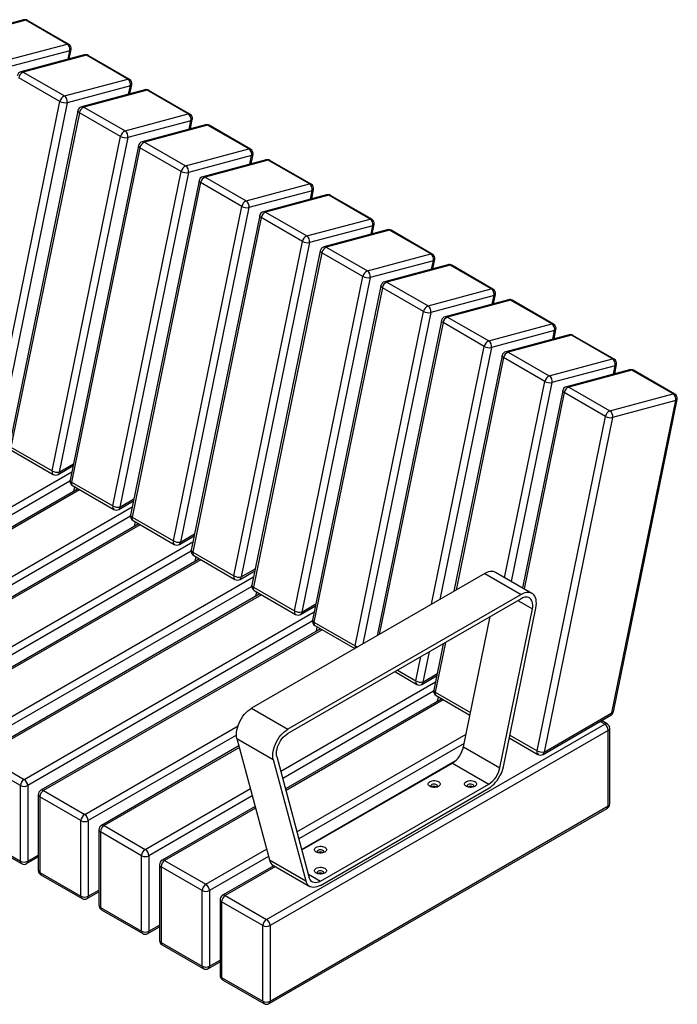
# Model space of a CAD drawing. Units: millimetres. Extents: x 2586 to 20727, y -4856 to 5286.
# Drawn here: x 13763 to 14531, y -4657 to -3508 of the extents above; entities that cross this region are included whole.
import ezdxf

# ---------------------------------------------------------------- set-up
doc = ezdxf.new("R2010")
doc.units = ezdxf.units.MM

# ---------------------------------------------------------------- blocks, each defined once
blk = doc.blocks.new('A$C13458')
at = {"color": 7, "linetype": 'Continuous', "lineweight": 25}
for p, q in [((-289.4, 1056.2), (-363.2, 1036.5)), ((-286.7, 1055.8), (-360.5, 1036)), ((-238.7, 1028), (-286.7, 1055.8)), ((-236.8, 1027.9), (-284.8, 1055.6)), ((-312.4, 1008.3), (-238.7, 1028)), ((-235.5, 1020.2), (-309.3, 1000.5)), ((-218.7, 1015.4), (-292.4, 995.6)), ((-216, 1015), (-289.8, 995.2)), ((-237.5, 1010.4), (-235.5, 1020.2)), ((-236.1, 1010.7), (-233.9, 1021.5)), ((-167.9, 987.2), (-216, 1015)), ((-166, 987), (-214.1, 1014.8)), ((-246.9, 961), (-295, 988.7)), ((-289.8, 995.2), (-241.7, 967.5)), ((-241.7, 967.5), (-167.9, 987.2)), ((-164.8, 979.4), (-238.6, 959.6)), ((-166.8, 969.5), (-164.8, 979.4)), ((-165.4, 969.9), (-163.2, 980.6)), ((-148, 974.6), (-221.7, 954.8)), ((-145.3, 974.2), (-219.1, 954.4)), ((-97.2, 946.4), (-145.3, 974.2)), ((-95.3, 946.2), (-143.4, 974)), ((-326.7, 570.9), (-246.9, 961)), ((-238.6, 959.6), (-318.4, 569.5)), ((-219.1, 954.4), (-171, 926.6)), ((-226.1, 950.2), (-305.9, 560.1)), ((-224.3, 947.9), (-304.1, 557.8)), ((-176.2, 920.2), (-224.3, 947.9)), ((-171, 926.6), (-97.2, 946.4)), ((-94.1, 938.6), (-167.9, 918.8)), ((-77.3, 933.8), (-151, 914)), ((-74.6, 933.3), (-148.4, 913.6)), ((-96.1, 928.7), (-94.1, 938.6)), ((-94.7, 929.1), (-92.5, 939.8)), ((-26.5, 905.6), (-74.6, 933.3)), ((-24.6, 905.4), (-72.7, 933.2)), ((-256, 530.1), (-176.2, 920.2)), ((-167.9, 918.8), (-247.7, 528.7)), ((-155.4, 909.4), (-235.2, 519.3)), ((-148.4, 913.6), (-100.3, 885.8)), ((-153.6, 907.1), (-233.4, 517)), ((-105.5, 879.4), (-153.6, 907.1)), ((-100.3, 885.8), (-26.5, 905.6)), ((-23.4, 897.8), (-97.1, 878)), ((-25.4, 887.9), (-23.4, 897.8)), ((-23.9, 888.3), (-21.7, 899)), ((-6.5, 892.9), (-80.3, 873.2)), ((-3.9, 892.5), (-77.7, 872.8)), ((44.2, 864.8), (-3.9, 892.5)), ((46.1, 864.6), (-2, 892.3)), ((-185.3, 489.2), (-105.5, 879.4)), ((-97.1, 878), (-177, 487.9)), ((-84.6, 868.6), (-164.5, 478.5)), ((-82.9, 866.3), (-162.7, 476.2)), ((-34.8, 838.5), (-82.9, 866.3)), ((-77.7, 872.8), (-29.6, 845)), ((-29.6, 845), (44.2, 864.8)), ((47.3, 856.9), (-26.4, 837.2)), ((64.2, 852.1), (-9.6, 832.4)), ((66.8, 851.7), (-7, 831.9)), ((45.3, 847.1), (47.3, 856.9)), ((46.8, 847.5), (49, 858.2)), ((114.9, 823.9), (66.8, 851.7)), ((116.8, 823.8), (68.7, 851.5)), ((-114.6, 448.4), (-34.8, 838.5)), ((-26.4, 837.2), (-106.3, 447.1)), ((-13.9, 827.8), (-93.8, 437.7)), ((-7, 831.9), (41.1, 804.2)), ((-12.1, 825.5), (-92, 435.4)), ((35.9, 797.7), (-12.1, 825.5)), ((41.1, 804.2), (114.9, 823.9)), ((118, 816.1), (44.3, 796.4)), ((116, 806.3), (118, 816.1)), ((117.5, 806.6), (119.7, 817.4)), ((134.9, 811.3), (61.1, 791.5)), ((137.5, 810.9), (63.8, 791.1)), ((185.6, 783.1), (137.5, 810.9)), ((187.5, 782.9), (139.4, 810.7)), ((-43.9, 407.6), (35.9, 797.7)), ((44.3, 796.4), (-35.6, 406.3)), ((56.8, 786.9), (-23, 396.8)), ((58.6, 784.6), (-21.3, 394.5)), ((106.6, 756.9), (58.6, 784.6)), ((63.8, 791.1), (111.8, 763.4)), ((111.8, 763.4), (185.6, 783.1)), ((188.8, 775.3), (115, 755.5)), ((205.6, 770.5), (131.8, 750.7)), ((208.2, 770), (134.5, 750.3)), ((186.7, 765.4), (188.8, 775.3)), ((188.2, 765.8), (190.4, 776.5)), ((256.3, 742.3), (208.2, 770)), ((258.2, 742.1), (210.1, 769.9)), ((26.8, 366.8), (106.6, 756.9)), ((115, 755.5), (35.2, 365.4)), ((134.5, 750.3), (182.6, 722.5)), ((127.5, 746.1), (47.7, 356)), ((129.3, 743.8), (49.4, 353.7)), ((177.4, 716.1), (129.3, 743.8)), ((182.6, 722.5), (256.3, 742.3)), ((258.9, 725), (261.1, 735.7)), ((259.5, 734.5), (185.7, 714.7)), ((276.3, 729.7), (202.5, 709.9)), ((278.9, 729.2), (205.2, 709.5)), ((257.4, 724.6), (259.5, 734.5)), ((327, 701.5), (278.9, 729.2)), ((328.9, 701.3), (280.8, 729.1)), ((97.5, 326), (177.4, 716.1)), ((185.7, 714.7), (106.6, 328.3)), ((198.2, 705.3), (123, 337.8)), ((200, 703), (125.6, 339.3)), ((248.1, 675.2), (200, 703)), ((205.2, 709.5), (253.3, 681.7)), ((253.3, 681.7), (327, 701.5)), ((330.2, 693.7), (256.4, 673.9)), ((328.2, 683.8), (330.2, 693.7)), ((329.6, 684.2), (331.8, 694.9)), ((347, 688.8), (273.2, 669.1)), ((349.7, 688.4), (275.9, 668.6)), ((397.7, 660.7), (349.7, 688.4)), ((399.6, 660.5), (351.6, 688.2)), ((186.5, 374.5), (248.1, 675.2)), ((256.4, 673.9), (196.3, 380.1)), ((275.9, 668.6), (324, 640.9)), ((268.9, 664.5), (212.7, 389.6)), ((270.7, 662.2), (215.2, 391)), ((318.8, 634.4), (270.7, 662.2)), ((324, 640.9), (397.7, 660.7)), ((400.9, 652.8), (327.1, 633.1)), ((417.7, 648), (344, 628.3)), ((420.4, 647.6), (346.6, 627.8)), ((398.9, 643), (400.9, 652.8)), ((400.3, 643.4), (402.5, 654.1)), ((468.4, 619.8), (420.4, 647.6)), ((470.4, 619.7), (422.3, 647.4)), ((271.9, 405.5), (318.8, 634.4)), ((327.1, 633.1), (279.6, 401.1)), ((339.6, 623.7), (292.6, 393.6)), ((341.4, 621.4), (294.6, 392.5)), ((389.5, 593.6), (341.4, 621.4)), ((346.6, 627.8), (394.7, 600.1)), ((394.7, 600.1), (468.4, 619.8)), ((397.1, 247.8), (471.6, 612)), ((471.6, 612), (397.8, 592.3)), ((398.7, 249), (473.2, 613.3)), ((309.7, 203.5), (389.5, 593.6)), ((397.8, 592.3), (318, 202.1)), ((-304.1, 557.8), (-256, 530.1)), ((-303, 553.7), (-254.9, 526)), ((-571.7, 333.5), (-233.2, 528.9)), ((-248.9, 526), (-231.8, 535.9)), ((-247.7, 528.7), (-231.3, 538.2)), ((-235.3, 517.9), (-567.4, 326.2)), ((-233.4, 517), (-185.3, 489.2)), ((-225.7, 509.1), (-552.1, 320.7)), ((-224, 508.1), (-549.1, 320.4)), ((-232.3, 512.9), (-184.2, 485.1)), ((-230.6, 506.3), (-229.6, 511.3)), ((-227, 508.4), (-226.7, 509.7)), ((-178.2, 485.1), (-161.1, 495)), ((-177, 487.9), (-160.6, 497.3)), ((-501, 292.7), (-162.5, 488.1)), ((-164.6, 477.1), (-496.7, 285.3)), ((-162.7, 476.2), (-114.6, 448.4)), ((-161.6, 472.1), (-113.5, 444.3)), ((-155, 468.3), (-481.3, 279.9)), ((-153.3, 467.3), (-478.3, 279.6)), ((-159.9, 465.5), (-158.8, 470.5)), ((-156.3, 467.6), (-156, 468.9)), ((-107.5, 444.3), (-90.4, 454.2)), ((-106.3, 447.1), (-89.9, 456.5)), ((-430.3, 251.9), (-91.8, 447.3)), ((-93.9, 436.3), (-426, 244.5)), ((-84.3, 427.5), (-410.6, 239.1)), ((-82.6, 426.5), (-407.6, 238.8)), ((-92, 435.4), (-43.9, 407.6)), ((-90.9, 431.3), (-42.8, 403.5)), ((-89.2, 424.7), (-88.1, 429.7)), ((-85.6, 426.8), (-85.3, 428)), ((-35.6, 406.3), (-19.2, 415.7)), ((-359.6, 211), (-21.1, 406.4)), ((-36.8, 403.5), (-19.7, 413.4)), ((248.8, 410.4), (-23.3, 253.3)), ((248.8, 410.4), (291.2, 385.9)), ((303.7, 387.2), (261.3, 411.7)), ((-23.2, 395.4), (-355.3, 203.7)), ((-21.3, 394.5), (26.8, 366.8)), ((-13.6, 386.7), (-339.9, 198.3)), ((-11.9, 385.6), (-336.9, 198)), ((-20.2, 390.4), (27.9, 362.7)), ((-18.4, 383.9), (-17.4, 388.9)), ((-14.9, 385.9), (-14.6, 387.2)), ((291.2, 385.9), (19.1, 228.8)), ((291.2, 381), (19.1, 223.9)), ((33.9, 362.7), (51.1, 372.6)), ((35.2, 365.4), (51.5, 374.9)), ((266.3, 183.8), (304.2, 369)), ((270.4, 184.9), (308.3, 370.1)), ((287.3, 378.8), (304.2, 369)), ((-288.8, 170.2), (49.6, 365.6)), ((223.9, 208.3), (254.9, 360.1)), ((47.5, 354.6), (-284.6, 162.9)), ((57.1, 345.8), (-269.2, 157.5)), ((58.9, 344.8), (-266.2, 157.2)), ((49.4, 353.7), (97.5, 326)), ((50.5, 349.6), (97, 322.8)), ((52.3, 343), (53.3, 348)), ((55.9, 345.1), (56.1, 346.4)), ((200.2, 328.5), (189.1, 274.4)), ((202.7, 329.9), (190.9, 272.1)), ((168.2, 285.1), (174, 313.4)), ((183.8, 319), (176.6, 283.8)), ((143.7, 295.9), (169.3, 281)), ((146.7, 297.6), (168.2, 285.1)), ((175.3, 281), (192.5, 290.9)), ((176.6, 283.8), (192.9, 293.2)), ((10.7, 179.9), (191.1, 284)), ((189, 273), (13, 171.4)), ((198.5, 264.2), (16.3, 159)), ((190.9, 272.1), (232.1, 248.3)), ((192, 268), (231.4, 245.2)), ((193.7, 261.4), (194.7, 266.4)), ((197.3, 263.5), (197.5, 264.8)), ((-23.3, 253.3), (19.1, 228.8)), ((200.3, 263.2), (16.8, 157.2)), ((316.8, 199.4), (395.8, 245)), ((318, 202.1), (397.1, 247.8)), ((-218.1, 129.4), (-39.2, 232.7)), ((-6, 6.9), (388.6, 234.7)), ((388.6, 234.7), (383.2, 237.8)), ((391.6, 235), (385, 238.8)), ((394.6, 141.6), (394.6, 229.8)), ((-41, 221.9), (-213.9, 122.1)), ((392.8, 227.4), (-1.8, -0.4)), ((29.6, 109.2), (226.9, 223)), ((277.3, 218.7), (310.8, 199.4)), ((278, 221.8), (309.7, 203.5)), ((392.8, 139.2), (392.8, 227.4)), ((-38.1, 209.2), (-198.5, 116.6)), ((-37.6, 207.5), (-195.5, 116.3)), ((-40.4, 217.8), (2, 193.3)), ((-40.4, 217.8), (-2.5, 76.3)), ((224.6, 211.9), (31.9, 100.7)), ((223.9, 208.3), (266.3, 183.8)), ((-336.9, 198), (-288.8, 170.2)), ((6.1, 196.9), (44, 55.5)), ((-293.1, 162.9), (-341.2, 190.6)), ((2, 193.3), (39.9, 51.9)), ((213.9, 191.4), (35.2, 88.3)), ((35.3, 87.9), (210.9, 189.3)), ((210.9, 189.3), (253.3, 164.8)), ((-293.1, 74.7), (-293.1, 162.9)), ((-284.6, 162.9), (-284.6, 74.7)), ((57, 51.5), (253.3, 164.8)), ((192.5, 161.6), (193, 161.2)), ((235, 161.6), (235.4, 161.2)), ((-272.2, 152.3), (-272.2, 64.1)), ((-222.4, 122.1), (-270.5, 149.8)), ((-270.5, 149.8), (-270.5, 61.6)), ((-266.2, 157.2), (-218.1, 129.4)), ((-147.4, 88.6), (-24.7, 159.4)), ((-22.5, 150.9), (-143.2, 81.2)), ((57, 46.6), (253.3, 159.9)), ((-19.2, 138.5), (-127.8, 75.8)), ((-1.8, -88.6), (392.8, 139.2)), ((-18.7, 136.8), (-124.8, 75.5)), ((-3, -91.3), (391.6, 136.4)), ((-222.4, 33.9), (-222.4, 122.1)), ((-213.9, 122.1), (-213.9, 33.9)), ((-195.5, 116.3), (-147.4, 88.6)), ((-201.5, 111.4), (-201.5, 23.3)), ((-151.7, 81.2), (-199.7, 109)), ((-199.7, 109), (-199.7, 20.8)), ((-341.2, 102.4), (-293.1, 74.7)), ((-339.9, 99.7), (-291.8, 71.9)), ((-284.6, 74.7), (-272.2, 81.8)), ((-151.7, -7), (-151.7, 81.2)), ((-143.2, 81.2), (-143.2, -7)), ((-76.7, 47.8), (-5.8, 88.7)), ((59.8, 85), (60.3, 84.6)), ((-285.8, 71.9), (-272.2, 79.8)), ((-130.8, 70.6), (-130.8, -17.6)), ((-124.8, 75.5), (-76.7, 47.8)), ((-3.5, 80.2), (-72.5, 40.4)), ((2.7, 69.5), (-57.1, 35)), ((-2.5, 76.3), (39.9, 51.9)), ((2.1, 69.8), (44.5, 45.3)), ((-270.5, 61.6), (-222.4, 33.9)), ((-269.2, 58.9), (-221.1, 31.1)), ((-81, 40.4), (-129, 68.2)), ((-129, 68.2), (-129, -20)), ((4.4, 68.5), (-54.1, 34.7)), ((42.9, 59.6), (57, 51.5)), ((59.8, 60.5), (60.3, 60.2)), ((-215.1, 31.1), (-201.5, 39)), ((-213.9, 33.9), (-201.5, 41)), ((-81, -47.8), (-81, 40.4)), ((-72.5, 40.4), (-72.5, -47.8)), ((-54.1, 34.7), (-6, 6.9)), ((-60.1, 29.8), (-60.1, -58.4)), ((-10.2, -0.4), (-58.3, 27.3)), ((-58.3, 27.3), (-58.3, -60.8)), ((-199.7, 20.8), (-151.7, -7)), ((-198.5, 18.1), (-150.4, -9.7)), ((-143.2, -7), (-130.8, 0.2)), ((-144.4, -9.7), (-130.8, -1.8)), ((-10.2, -88.6), (-10.2, -0.4)), ((-1.8, -0.4), (-1.8, -88.6)), ((-129, -20), (-81, -47.8)), ((-127.8, -22.8), (-79.7, -50.5)), ((-73.7, -50.5), (-60.1, -42.7)), ((-72.5, -47.8), (-60.1, -40.6)), ((-58.3, -60.8), (-10.2, -88.6)), ((-57.1, -63.6), (-9, -91.3))]:
    blk.add_line(p, q, dxfattribs=at)
at = {"color": 7, "linetype": 'Continuous', "lineweight": 25, "flags": 128}
for points in [[(-224.3, 947.9), (-225, 948.4), (-225.6, 948.9), (-225.9, 949.5), (-226.1, 950), (-226.1, 950.2)], [(-153.6, 907.1), (-154.3, 907.6), (-154.9, 908.1), (-155.2, 908.7), (-155.4, 909.2), (-155.4, 909.4)], [(-82.9, 866.3), (-83.6, 866.8), (-84.2, 867.3), (-84.5, 867.8), (-84.7, 868.3), (-84.6, 868.6)], [(-12.1, 825.5), (-12.9, 826), (-13.5, 826.5), (-13.8, 827), (-13.9, 827.5), (-13.9, 827.8)], [(58.6, 784.6), (57.8, 785.1), (57.3, 785.7), (56.9, 786.2), (56.8, 786.7), (56.8, 786.9)], [(129.3, 743.8), (128.5, 744.3), (128, 744.8), (127.6, 745.4), (127.5, 745.9), (127.5, 746.1)], [(200, 703), (199.2, 703.5), (198.7, 704), (198.3, 704.6), (198.2, 705.1), (198.2, 705.3)], [(270.7, 662.2), (269.9, 662.7), (269.4, 663.2), (269, 663.7), (268.9, 664.2), (268.9, 664.5)], [(341.4, 621.4), (340.7, 621.9), (340.1, 622.4), (339.7, 622.9), (339.6, 623.4), (339.6, 623.7)], [(-233.4, 517), (-234.1, 517.5), (-234.7, 518), (-235.1, 518.5), (-235.2, 519.1), (-235.2, 519.3)], [(-162.7, 476.2), (-163.4, 476.7), (-164, 477.2), (-164.4, 477.7), (-164.5, 478.2), (-164.5, 478.5)], [(-92, 435.4), (-92.7, 435.9), (-93.3, 436.4), (-93.6, 436.9), (-93.8, 437.4), (-93.8, 437.7)], [(261.3, 411.7), (260.6, 412), (258.9, 412.6), (257.1, 412.8), (255.1, 412.7), (253.1, 412.3), (251, 411.5), (248.8, 410.4)], [(-21.3, 394.5), (-22, 395), (-22.6, 395.6), (-22.9, 396.1), (-23.1, 396.6), (-23, 396.8)], [(308.3, 370.1), (308.7, 372.8), (308.9, 375.4), (308.8, 377.8), (308.5, 380.1), (307.8, 382.1), (307, 383.9), (305.9, 385.4), (304.6, 386.6), (303.1, 387.5), (301.4, 388.1), (299.5, 388.3), (297.6, 388.2), (295.5, 387.8), (293.4, 387), (291.2, 385.9)], [(304.2, 369), (304.6, 371.3), (304.7, 373.6), (304.5, 375.7), (304.1, 377.5), (303.4, 379.2), (302.4, 380.5), (301.3, 381.6), (299.9, 382.4), (298.4, 382.8), (296.7, 382.8), (295, 382.6), (293.1, 382), (291.2, 381)], [(49.4, 353.7), (48.7, 354.2), (48.1, 354.7), (47.8, 355.3), (47.6, 355.8), (47.7, 356)], [(190.9, 272.1), (190.1, 272.6), (189.6, 273.1), (189.2, 273.6), (189.1, 274.1), (189.1, 274.4)], [(-40.4, 217.8), (-40.8, 220), (-41, 222.4), (-40.9, 224.9), (-40.5, 227.6), (-39.9, 230.3), (-39.1, 233.1), (-38, 235.9), (-36.7, 238.6), (-35.1, 241.3), (-33.5, 243.8), (-31.6, 246.2), (-29.6, 248.3), (-27.6, 250.3), (-25.5, 251.9), (-23.3, 253.3)], [(2, 193.3), (1.6, 195.5), (1.4, 197.9), (1.5, 200.4), (1.9, 203.1), (2.5, 205.8), (3.4, 208.6), (4.5, 211.4), (5.8, 214.1), (7.3, 216.8), (9, 219.3), (10.8, 221.7), (12.8, 223.8), (14.8, 225.8), (17, 227.4), (19.1, 228.8)], [(6.1, 196.9), (5.8, 198.9), (5.7, 201), (5.9, 203.3), (6.3, 205.6), (7, 208.1), (7.9, 210.5), (9.1, 212.9), (10.4, 215.2), (11.9, 217.4), (13.6, 219.4), (15.4, 221.2), (17.2, 222.7), (19.1, 223.9)], [(253.3, 159.9), (255.4, 161.3), (257.5, 162.9), (259.5, 164.8), (261.4, 166.9), (263.2, 169.1), (264.9, 171.6), (266.4, 174.2), (267.7, 176.8), (268.9, 179.5), (269.8, 182.2), (270.4, 184.9)], [(194.7, 167.7), (195.6, 167), (196.3, 166.2), (196.7, 165.3), (196.7, 164.4), (196.3, 163.5), (195.6, 162.7), (194.7, 162), (193.4, 161.4), (192, 161), (190.5, 160.8), (188.9, 160.8), (187.4, 161), (186, 161.4), (184.8, 162), (183.8, 162.7), (183.1, 163.5), (182.7, 164.4), (182.7, 165.3), (183.1, 166.2), (183.8, 167), (184.8, 167.7), (186, 168.2), (187.4, 168.6), (188.9, 168.8), (190.5, 168.8), (192, 168.6), (193.4, 168.2), (194.7, 167.7)], [(192.5, 164), (191.6, 164.4), (190.4, 164.6), (189.3, 164.7), (188.1, 164.5), (187.1, 164.1), (186.3, 163.6), (185.8, 163), (185.7, 162.3), (185.9, 161.6), (186.1, 161.4)], [(237.1, 167.7), (238.1, 167), (238.7, 166.2), (239.1, 165.3), (239.1, 164.4), (238.7, 163.5), (238.1, 162.7), (237.1, 162), (235.9, 161.4), (234.4, 161), (232.9, 160.8), (231.3, 160.8), (229.8, 161), (228.4, 161.4), (227.2, 162), (226.2, 162.7), (225.5, 163.5), (225.2, 164.4), (225.2, 165.3), (225.5, 166.2), (226.2, 167), (227.2, 167.7), (228.4, 168.2), (229.8, 168.6), (231.3, 168.8), (232.9, 168.8), (234.4, 168.6), (235.9, 168.2), (237.1, 167.7)], [(235, 164), (234, 164.4), (232.9, 164.6), (231.7, 164.7), (230.5, 164.5), (229.5, 164.1), (228.7, 163.6), (228.3, 163), (228.1, 162.3), (228.4, 161.6), (228.5, 161.4)], [(62, 91.1), (62.9, 90.4), (63.6, 89.6), (64, 88.7), (64, 87.8), (63.6, 86.9), (62.9, 86.1), (62, 85.4), (60.7, 84.8), (59.3, 84.4), (57.8, 84.2), (56.2, 84.2), (54.7, 84.4), (53.3, 84.8), (52.1, 85.4), (51.1, 86.1), (50.4, 86.9), (50, 87.8), (50, 88.7), (50.4, 89.6), (51.1, 90.4), (52.1, 91.1), (53.3, 91.6), (54.7, 92), (56.2, 92.2), (57.8, 92.2), (59.3, 92), (60.7, 91.6), (62, 91.1)], [(59.8, 87.4), (58.9, 87.8), (57.7, 88), (56.6, 88.1), (55.4, 87.9), (54.4, 87.5), (53.6, 87), (53.1, 86.4), (53, 85.7), (53.2, 85), (53.4, 84.7)], [(62, 66.6), (62.9, 65.9), (63.6, 65.1), (64, 64.2), (64, 63.3), (63.6, 62.4), (62.9, 61.6), (62, 60.9), (60.7, 60.3), (59.3, 59.9), (57.8, 59.7), (56.2, 59.7), (54.7, 59.9), (53.3, 60.3), (52.1, 60.9), (51.1, 61.6), (50.4, 62.4), (50, 63.3), (50, 64.2), (50.4, 65.1), (51.1, 65.9), (52.1, 66.6), (53.3, 67.1), (54.7, 67.5), (56.2, 67.7), (57.8, 67.7), (59.3, 67.5), (60.7, 67.1), (62, 66.6)], [(59.8, 62.9), (58.9, 63.3), (57.7, 63.5), (56.6, 63.6), (55.4, 63.4), (54.4, 63), (53.6, 62.5), (53.1, 61.9), (53, 61.2), (53.2, 60.5), (53.4, 60.3)], [(57, 46.6), (54.9, 45.5), (52.8, 44.7), (50.8, 44.3), (48.9, 44.2), (47.1, 44.4), (45.4, 44.9), (43.9, 45.7), (42.6, 46.8), (41.5, 48.3), (40.6, 49.9), (39.9, 51.9)], [(57, 51.5), (55.1, 50.5), (53.2, 49.9), (51.3, 49.7), (49.6, 49.8), (48.1, 50.2), (46.7, 51.1), (45.6, 52.2), (44.7, 53.7), (44, 55.5)]]:
    blk.add_lwpolyline(points, dxfattribs=at)
at = {"color": 7, "linetype": 'Continuous', "lineweight": 25}
for centre, radius, start, end in [((-287.8, 1050.4), 6, 60.0027, 104.9958), ((-288.6, 1052.9), 3.42, 57.6893, 103.904), ((-286, 1053.5), 2.44, 61.8597, 107.9284), ((-237.9, 1025.7), 2.44, 61.8597, 107.9284), ((-243, 1021.8), 7.62, 348.3693, 55.4658), ((-239.8, 1022.7), 6, 348.4353, 60.0027), ((-235.7, 1022.1), 1.93, 275.1721, 339.4467), ((-217.1, 1009.6), 6, 60.0027, 104.9958), ((-217.9, 1012.1), 3.42, 57.6893, 103.904), ((-215.3, 1012.7), 2.44, 61.8597, 107.9284), ((-290.9, 989.8), 6, 104.9958, 168.4353), ((-286.5, 987.2), 8.63, 112.4951, 169.9157), ((-291.6, 992.3), 3.42, 57.6893, 103.904), ((-167.2, 984.9), 2.44, 61.8597, 107.9284), ((-172.3, 980.9), 7.62, 348.3693, 55.4658), ((-169, 981.8), 6, 348.4353, 60.0027), ((-165, 981.3), 1.93, 275.1721, 339.4467), ((-238.4, 959.5), 8.63, 112.4951, 169.9157), ((-246, 961.2), 7.62, 348.3693, 55.4658), ((-146.4, 968.8), 6, 60.0027, 104.9958), ((-147.1, 971.3), 3.42, 57.6893, 103.904), ((-144.6, 971.8), 2.44, 61.8597, 107.9284), ((-240.9, 971.9), 12.4, 240.958, 280.6343), ((-220.2, 949), 6, 104.9958, 168.4353), ((-215.8, 946.4), 8.63, 112.4951, 169.9157), ((-220.9, 951.5), 3.42, 57.6893, 103.904), ((-96.5, 944.1), 2.44, 61.8597, 107.9284), ((-101.6, 940.1), 7.62, 348.3693, 55.4658), ((-98.3, 941), 6, 348.4353, 60.0027), ((-94.3, 940.5), 1.93, 275.1721, 339.4467), ((-75.7, 928), 6, 60.0027, 104.9958), ((-76.4, 930.4), 3.42, 57.6893, 103.904), ((-73.9, 931), 2.44, 61.8597, 107.9284), ((-167.7, 918.7), 8.63, 112.4951, 169.9157), ((-170.2, 931.1), 12.4, 240.958, 280.6343), ((-175.3, 920.4), 7.62, 348.3693, 55.4658), ((-149.5, 908.2), 6, 104.9958, 168.4353), ((-145.1, 905.6), 8.63, 112.4951, 169.9157), ((-150.2, 910.7), 3.42, 57.6893, 103.904), ((-25.8, 903.3), 2.44, 61.8597, 107.9284), ((-30.8, 899.3), 7.62, 348.3693, 55.4658), ((-27.6, 900.2), 6, 348.4353, 60.0027), ((-23.6, 899.7), 1.93, 275.1721, 339.4467), ((-97, 877.8), 8.63, 112.4951, 169.9157), ((-104.6, 879.5), 7.62, 348.3693, 55.4658), ((-5, 887.1), 6, 60.0027, 104.9958), ((-5.7, 889.6), 3.42, 57.6893, 103.904), ((-3.1, 890.2), 2.44, 61.8597, 107.9284), ((-99.4, 890.2), 12.4, 240.958, 280.6343), ((-78.8, 867.4), 6, 104.9958, 168.4353), ((-79.5, 869.9), 3.42, 57.6893, 103.904), ((-74.4, 864.8), 8.63, 112.4951, 169.9157), ((44.9, 862.4), 2.44, 61.8597, 107.9284), ((39.9, 858.5), 7.62, 348.3693, 55.4658), ((43.1, 859.4), 6, 348.4353, 60.0027), ((47.2, 858.9), 1.93, 275.1721, 339.4467), ((65.7, 846.3), 6, 60.0027, 104.9958), ((65, 848.8), 3.42, 57.6893, 103.904), ((67.6, 849.4), 2.44, 61.8597, 107.9284), ((-26.3, 837), 8.63, 112.4951, 169.9157), ((-28.7, 849.4), 12.4, 240.958, 280.6343), ((-33.9, 838.7), 7.62, 348.3693, 55.4658), ((-8.1, 826.6), 6, 104.9958, 168.4353), ((-3.7, 824), 8.63, 112.4951, 169.9157), ((-8.8, 829), 3.42, 57.6893, 103.904), ((115.6, 821.6), 2.44, 61.8597, 107.9284), ((110.6, 817.7), 7.62, 348.3693, 55.4658), ((113.8, 818.6), 6, 348.4353, 60.0027), ((117.9, 818), 1.93, 275.1721, 339.4467), ((44.4, 796.2), 8.63, 112.4951, 169.9157), ((36.8, 797.9), 7.62, 348.3693, 55.4658), ((136.4, 805.5), 6, 60.0027, 104.9958), ((135.7, 808), 3.42, 57.6893, 103.904), ((138.3, 808.5), 2.44, 61.8597, 107.9284), ((42, 808.6), 12.4, 240.958, 280.6343), ((62.7, 785.7), 6, 104.9958, 168.4353), ((67.1, 783.1), 8.63, 112.4951, 169.9157), ((61.9, 788.2), 3.42, 57.6893, 103.904), ((186.4, 780.8), 2.44, 61.8597, 107.9284), ((181.3, 776.8), 7.62, 348.3693, 55.4658), ((184.5, 777.7), 6, 348.4353, 60.0027), ((188.6, 777.2), 1.93, 275.1721, 339.4467), ((207.1, 764.7), 6, 60.0027, 104.9958), ((206.4, 767.2), 3.42, 57.6893, 103.904), ((209, 767.7), 2.44, 61.8597, 107.9284), ((115.1, 755.4), 8.63, 112.4951, 169.9157), ((107.5, 757.1), 7.62, 348.3693, 55.4658), ((112.7, 767.8), 12.4, 240.958, 280.6343), ((133.4, 744.9), 6, 104.9958, 168.4353), ((137.8, 742.3), 8.63, 112.4951, 169.9157), ((132.6, 747.4), 3.42, 57.6893, 103.904), ((257.1, 740), 2.44, 61.8597, 107.9284), ((252, 736), 7.62, 348.3693, 55.4658), ((255.2, 736.9), 6, 348.4353, 60.0027), ((259.3, 736.4), 1.93, 275.1721, 339.4467), ((277.8, 723.9), 6, 60.0027, 104.9958), ((277.1, 726.3), 3.42, 57.6893, 103.904), ((279.7, 726.9), 2.44, 61.8597, 107.9284), ((185.9, 714.6), 8.63, 112.4951, 169.9157), ((183.4, 727), 12.4, 240.958, 280.6343), ((178.2, 716.3), 7.62, 348.3693, 55.4658), ((204.1, 704.1), 6, 104.9958, 168.4353), ((208.5, 701.5), 8.63, 112.4951, 169.9157), ((203.4, 706.6), 3.42, 57.6893, 103.904), ((327.8, 699.2), 2.44, 61.8597, 107.9284), ((322.7, 695.2), 7.62, 348.3693, 55.4658), ((325.9, 696.1), 6, 348.4353, 60.0027), ((330, 695.6), 1.93, 275.1721, 339.4467), ((256.6, 673.7), 8.63, 112.4951, 169.9157), ((248.9, 675.4), 7.62, 348.3693, 55.4658), ((348.6, 683), 6, 60.0027, 104.9958), ((347.8, 685.5), 3.42, 57.6893, 103.904), ((350.4, 686.1), 2.44, 61.8597, 107.9284), ((254.1, 686.1), 12.4, 240.958, 280.6343), ((274.8, 663.3), 6, 104.9958, 168.4353), ((279.2, 660.7), 8.63, 112.4951, 169.9157), ((274.1, 665.8), 3.42, 57.6893, 103.904), ((398.5, 658.3), 2.44, 61.8597, 107.9284), ((393.4, 654.4), 7.62, 348.3693, 55.4658), ((396.6, 655.3), 6, 348.4353, 60.0027), ((400.7, 654.8), 1.93, 275.1721, 339.4467), ((419.3, 642.2), 6, 60.0027, 104.9958), ((418.5, 644.7), 3.42, 57.6893, 103.904), ((421.1, 645.3), 2.44, 61.8597, 107.9284), ((327.3, 632.9), 8.63, 112.4951, 169.9157), ((324.8, 645.3), 12.4, 240.958, 280.6343), ((319.7, 634.6), 7.62, 348.3693, 55.4658), ((345.5, 622.5), 6, 104.9958, 168.4353), ((349.9, 619.9), 8.63, 112.4951, 169.9157), ((344.8, 624.9), 3.42, 57.6893, 103.904), ((469.2, 617.5), 2.44, 61.8597, 107.9284), ((464.1, 613.6), 7.62, 348.3693, 55.4658), ((467.4, 614.5), 6, 348.4353, 60.0027), ((471.4, 613.9), 1.93, 275.1721, 339.4467), ((398, 592.1), 8.63, 112.4951, 169.9157), ((390.4, 593.8), 7.62, 348.3693, 55.4658), ((395.5, 604.5), 12.4, 240.958, 280.6343), ((-252.5, 528.8), 3.71, 160.1672, 229.8359), ((-250, 540.9), 12.4, 240.958, 280.6343), ((-250.6, 528.4), 2.96, 305.0133, 6.2988), ((-251.9, 531.2), 6, 240.0027, 299.9973), ((-229.3, 518.1), 6, 168.4353, 240.0027), ((-229.9, 515.7), 3.71, 160.1672, 229.8359), ((-181.8, 488), 3.71, 160.1672, 229.8359), ((-179.3, 500.1), 12.4, 240.958, 280.6343), ((-181.2, 490.3), 6, 240.0027, 299.9973), ((-179.9, 487.6), 2.96, 305.0133, 6.2988), ((-158.6, 477.3), 6, 168.4353, 240.0027), ((-159.2, 474.9), 3.71, 160.1672, 229.8359), ((-111.1, 447.2), 3.71, 160.1672, 229.8359), ((-108.6, 459.3), 12.4, 240.958, 280.6343), ((-110.5, 449.5), 6, 240.0027, 299.9973), ((-109.2, 446.7), 2.96, 305.0133, 6.2988), ((-87.9, 436.5), 6, 168.4353, 240.0027), ((-88.5, 434.1), 3.71, 160.1672, 229.8359), ((-40.4, 406.3), 3.71, 160.1672, 229.8359), ((-37.8, 418.5), 12.4, 240.958, 280.6343), ((-39.8, 408.7), 6, 240.0027, 299.9973), ((-38.5, 405.9), 2.96, 305.0133, 6.2988), ((-17.2, 395.6), 6, 168.4353, 240.0027), ((-17.8, 393.3), 3.71, 160.1672, 229.8359), ((30.3, 365.5), 3.71, 160.1672, 229.8359), ((32.9, 377.7), 12.4, 240.958, 280.6343), ((30.9, 367.9), 6, 240.0027, 299.9973), ((32.2, 365.1), 2.96, 305.0133, 6.2988), ((53.5, 354.8), 6, 168.4353, 240.0027), ((52.9, 352.5), 3.71, 160.1672, 229.8359), ((102.6, 324.7), 5.18, 166.0174, 197.583), ((103.3, 336.3), 11.8, 240.9821, 256.4644), ((171.7, 283.9), 3.71, 160.1672, 229.8359), ((174.3, 296), 12.4, 240.958, 280.6343), ((172.3, 286.2), 6, 240.0027, 299.9973), ((173.6, 283.5), 2.96, 305.0133, 6.2988), ((195, 273.2), 6, 168.4353, 240.0027), ((194.4, 270.8), 3.71, 160.1672, 229.8359), ((392.8, 250.2), 6, 299.9973, 348.4353), ((394.2, 247.4), 2.88, 304.0564, 7.2558), ((396.9, 249.7), 1.93, 275.1721, 339.4467), ((390.3, 232.3), 3.02, 65.6929, 125.6176), ((383.6, 227), 9.22, 2.6055, 57.3945), ((388.6, 229.8), 6, 360, 60.0027), ((391.6, 230.1), 3.02, 294.3747, 354.3052), ((194.7, 214.3), 29.8, 302.9136, 348.3925), ((313.2, 202.2), 3.71, 160.1672, 229.8359), ((315.7, 214.4), 12.4, 240.958, 280.6343), ((313.8, 204.6), 6, 240.0027, 299.9973), ((315.1, 201.8), 2.96, 305.0133, 6.2988), ((237.2, 189.8), 29.8, 302.9136, 348.3925), ((-283.9, 162.5), 9.22, 122.6055, 177.3945), ((-288.8, 171.1), 9.22, 242.6097, 297.3903), ((-293.8, 162.5), 9.22, 2.6055, 57.3945), ((189.7, 156.4), 5.83, 61.2469, 124.4871), ((192, 162.4), 1.7, 321.6846, 70.2979), ((232.2, 156.4), 5.83, 61.2469, 124.4871), ((234.4, 162.4), 1.7, 321.6846, 70.2979), ((-266.2, 152.3), 6, 119.9973, 180), ((-269.2, 152.6), 3.02, 185.6948, 245.6253), ((-261.2, 149.4), 9.22, 122.6055, 177.3945), ((-268, 154.7), 3.02, 54.3824, 114.3071), ((388.6, 141.6), 6, 299.9973, 360), ((390, 138.8), 2.88, 304.0564, 7.2558), ((391.6, 141.9), 3.02, 294.3747, 354.3052), ((-213.2, 121.6), 9.22, 122.6055, 177.3945), ((-223.1, 121.6), 9.22, 2.6055, 57.3945), ((-218.1, 130.2), 9.22, 242.6097, 297.3903), ((-195.5, 111.4), 6, 119.9973, 180), ((-190.5, 108.6), 9.22, 122.6055, 177.3945), ((-197.3, 113.9), 3.02, 54.3824, 114.3071), ((-198.5, 111.7), 3.02, 185.6948, 245.6253), ((-142.5, 80.8), 9.22, 122.6055, 177.3945), ((-147.4, 89.4), 9.22, 242.6097, 297.3903), ((-152.4, 80.8), 9.22, 2.6055, 57.3945), ((57, 79.8), 5.83, 61.2469, 124.4871), ((59.3, 85.8), 1.7, 321.6846, 70.2979), ((-288.8, 82.9), 9.22, 242.6097, 297.3903), ((-290.1, 74.4), 2.96, 173.7012, 234.9867), ((-288.8, 77.1), 6, 240.0027, 299.9973), ((-287.5, 74.4), 2.96, 305.0133, 6.2988), ((-124.8, 70.6), 6, 119.9973, 180), ((-127.8, 70.9), 3.02, 185.6948, 245.6253), ((-119.8, 67.8), 9.22, 122.6055, 177.3945), ((-126.6, 73.1), 3.02, 54.3824, 114.3071), ((7.5, 78.5), 10.3, 192.3269, 237.8815), ((-266.2, 64.1), 6, 180, 240.0027), ((-269.2, 64.4), 3.02, 185.6948, 245.6253), ((-267.5, 61.3), 2.96, 173.7012, 234.9867), ((57, 55.3), 5.83, 61.2469, 124.4871), ((59.3, 61.3), 1.7, 321.6846, 70.2979), ((-71.7, 40), 9.22, 122.6055, 177.3945), ((-81.7, 40), 9.22, 2.6055, 57.3945), ((-76.7, 48.6), 9.22, 242.6097, 297.3903), ((-54.1, 29.8), 6, 119.9973, 180), ((-49.1, 26.9), 9.22, 122.6055, 177.3945), ((-55.8, 32.2), 3.02, 54.3824, 114.3071), ((-218.1, 42.1), 9.22, 242.6097, 297.3903), ((-219.4, 33.5), 2.96, 173.7012, 234.9867), ((-218.1, 36.3), 6, 240.0027, 299.9973), ((-216.8, 33.5), 2.96, 305.0133, 6.2988), ((-195.5, 23.3), 6, 180, 240.0027), ((-198.5, 23.6), 3.02, 185.6948, 245.6253), ((-57.1, 30.1), 3.02, 185.6948, 245.6253), ((-196.8, 20.5), 2.96, 173.7012, 234.9867), ((-1, -0.8), 9.22, 122.6055, 177.3945), ((-11, -0.8), 9.22, 2.6055, 57.3945), ((-147.4, 1.2), 9.22, 242.6097, 297.3903), ((-148.7, -7.3), 2.96, 173.7012, 234.9867), ((-147.4, -4.5), 6, 240.0027, 299.9973), ((-146.1, -7.3), 2.96, 305.0133, 6.2988), ((-6, 7.8), 9.22, 242.6097, 297.3903), ((-124.8, -17.6), 6, 180, 240.0027), ((-127.8, -17.3), 3.02, 185.6948, 245.6253), ((-126.1, -20.3), 2.96, 173.7012, 234.9867), ((-76.7, -39.6), 9.22, 242.6097, 297.3903), ((-78, -48.1), 2.96, 173.7012, 234.9867), ((-76.7, -45.3), 6, 240.0027, 299.9973), ((-75.4, -48.1), 2.96, 305.0133, 6.2988), ((-54.1, -58.4), 6, 180, 240.0027), ((-57.1, -58.1), 3.02, 185.6948, 245.6253), ((-55.4, -61.2), 2.96, 173.7012, 234.9867), ((-7.3, -88.9), 2.96, 173.7012, 234.9867), ((-6, -80.4), 9.22, 242.6097, 297.3903), ((-6, -86.1), 6, 240.0027, 299.9973), ((-4.7, -88.9), 2.96, 305.0133, 6.2988)]:
    blk.add_arc(centre, radius, start, end, dxfattribs=at)

msp = doc.modelspace()

# ---------------------------------------------------------------- block references
msp.add_blockref('A$C13458', (14057.3, -4564.6))

doc.saveas('drawing.dxf')
